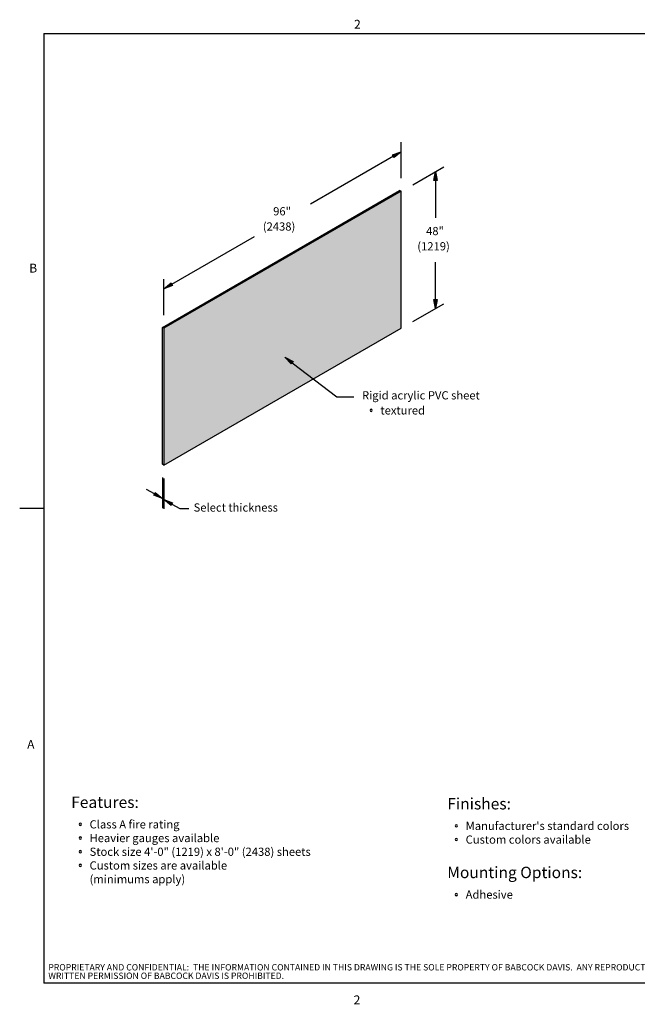
# Model space of a CAD drawing. Units: inches. Extents: x 0.1 to 10.8, y 0.2 to 8.4.
# Drawn here: x 0.1 to 5.2, y 0.2 to 8.3 of the extents above; entities that cross this region are included whole.
import ezdxf

# ---------------------------------------------------------------- set-up
doc = ezdxf.new("R2010")
doc.units = ezdxf.units.IN
doc.header["$MEASUREMENT"] = 0
doc.layers.add('SLD-0', color=179, linetype='Continuous')
doc.styles.add('SLDTEXTSTYLE0', font='TXT', dxfattribs={"width": 0.75})
doc.styles.add('SLDTEXTSTYLE1', font='TXT', dxfattribs={"width": 0.605})

# ---------------------------------------------------------------- blocks, each defined once
blk = doc.blocks.new('SW_NOTE_3')
at = {"layer": 'SLD-0', "color": 0, "attachment_point": 1, "style": 'SLDTEXTSTYLE0'}
for s, insert, char_height in [('PROPRIETARY AND CONFIDENTIAL:  THE INFORMATION CONTAINED IN THIS DRAWING IS THE SOLE PROPERTY OF BABCOCK DAVIS.  ANY REPRODUCTION IN PART OR AS A WHOLE WITHOUT THE', (0, 0.0671), 0.0520833), ('WRITTEN PERMISSION OF BABCOCK DAVIS IS PROHIBITED.', (0, -0.0023), 0.052083)]:
    blk.add_mtext(s, dxfattribs=dict(at, insert=insert, char_height=char_height))

msp = doc.modelspace()

# ---------------------------------------------------------------- hatches: boundary and pattern name
at = {"linetype": 'Continuous'}
for points in [[(3.2657, 7.2219), (3.207, 7.1735), (3.1945, 7.1952)], [(3.547, 7.0595), (3.5595, 6.9845), (3.5345, 6.9845)], [(1.3172, 6.0969), (1.3759, 6.1452), (1.3884, 6.1235)], [(3.547, 5.9345), (3.5345, 6.0095), (3.5595, 6.0095)], [(2.3777, 5.4985), (2.3626, 5.4787), (2.3105, 5.5341)], [(1.3042, 4.3733), (1.233, 4.4), (1.2455, 4.4217)], [(1.3172, 4.3658), (1.3884, 4.3392), (1.3759, 4.3175)]]:
    msp.add_hatch(color=256, dxfattribs=at).paths.add_polyline_path(points, flags=0)
h = msp.add_hatch(dxfattribs=at)
h.set_pattern_fill('AR-SAND', color=256, scale=0.02, style=0)
h.paths.add_polyline_path([(3.2657, 5.7721), (3.2657, 6.8971), (1.3172, 5.7721), (1.3172, 4.6471)])
h.paths.add_polyline_path([(2.3105, 5.5341), (2.3777, 5.4985), (2.3626, 5.4787)], flags=16)

# ---------------------------------------------------------------- linework, layer by layer
at = {"linetype": 'Continuous', "lineweight": 0}
for p, q in [((0.3299, 8.1921), (10.6299, 8.1921)), ((0.3299, 8.1921), (0.3299, 0.3921)), ((10.6299, 0.3921), (0.3299, 0.3921))]:
    msp.add_line(p, q, dxfattribs=at)
for p, q in [((0.3299, 8.1921), (10.6299, 8.1921)), ((0.3299, 8.1921), (0.3299, 0.3921)), ((3.2657, 7.0054), (3.2657, 7.2998)), ((3.1945, 7.1952), (3.2657, 7.2219)), ((3.2657, 7.2219), (3.207, 7.1735)), ((3.2008, 7.1844), (2.5213, 6.792)), ((3.207, 7.1735), (3.1945, 7.1952)), ((3.3595, 6.9512), (3.6145, 7.0985)), ((3.5345, 6.9845), (3.547, 7.0595)), ((3.547, 7.0595), (3.5595, 6.9845)), ((3.5595, 6.9845), (3.5345, 6.9845)), ((3.547, 6.9845), (3.547, 6.6784)), ((1.3042, 5.7796), (3.2527, 6.9046)), ((3.2657, 6.8971), (1.3172, 5.7721)), ((3.2657, 6.8971), (3.2527, 6.9046)), ((3.2657, 5.7721), (3.2657, 6.8971)), ((1.3821, 6.1344), (2.0616, 6.5267)), ((3.547, 6.0095), (3.547, 6.3156)), ((1.3172, 5.8804), (1.3172, 6.1748)), ((1.3172, 6.0969), (1.3759, 6.1452)), ((1.3884, 6.1235), (1.3172, 6.0969)), ((1.3759, 6.1452), (1.3884, 6.1235)), ((3.5345, 6.0095), (3.5595, 6.0095)), ((3.547, 5.9345), (3.5345, 6.0095)), ((3.5595, 6.0095), (3.547, 5.9345)), ((3.3595, 5.8262), (3.6145, 5.9735)), ((1.3042, 4.6546), (1.3042, 5.7796)), ((1.3172, 5.7721), (1.3042, 5.7796)), ((1.3172, 5.7721), (1.3172, 4.6471)), ((1.3172, 4.6471), (3.2657, 5.7721)), ((2.3626, 5.4787), (2.3105, 5.5341)), ((2.3105, 5.5341), (2.3777, 5.4985)), ((2.3777, 5.4985), (2.3626, 5.4787)), ((2.3702, 5.4886), (2.7356, 5.2101)), ((2.7356, 5.2101), (2.8763, 5.2101)), ((1.3172, 4.6471), (1.3042, 4.6546)), ((1.3042, 4.5463), (1.3042, 4.2954)), ((1.3172, 4.5388), (1.3172, 4.2879)), ((1.2392, 4.4108), (1.1743, 4.4483)), ((1.233, 4.4), (1.2455, 4.4217)), ((1.3042, 4.3733), (1.233, 4.4)), ((1.2455, 4.4217), (1.3042, 4.3733)), ((0.3299, 4.2921), (0.1331, 4.2921)), ((1.3759, 4.3175), (1.3172, 4.3658)), ((1.3172, 4.3658), (1.3884, 4.3392)), ((1.3884, 4.3392), (1.3759, 4.3175)), ((1.3821, 4.3283), (1.4471, 4.2908)), ((1.4471, 4.2908), (1.5221, 4.2908)), ((10.6299, 0.3921), (0.3299, 0.3921))]:
    msp.add_line(p, q)
for centre, start, end in [((3.0188, 5.0976), 0, 180), ((3.0188, 5.0976), 180, 0), ((0.631, 1.6976), 0, 180), ((0.631, 1.6976), 180, 0), ((3.7186, 1.6853), 0, 180), ((3.7186, 1.6853), 180, 0), ((0.631, 1.5851), 0, 180), ((0.631, 1.5851), 180, 0), ((3.7186, 1.5728), 0, 180), ((3.7186, 1.5728), 180, 0), ((0.631, 1.4726), 0, 180), ((0.631, 1.4726), 180, 0), ((0.631, 1.3601), 0, 180), ((0.631, 1.3601), 180, 0), ((3.7186, 1.121), 0, 180), ((3.7186, 1.121), 180, 0)]:
    msp.add_arc(centre, 0.00937, start, end)

# ---------------------------------------------------------------- block references
msp.add_blockref('SW_NOTE_3', (0.3681, 0.4823))

# ---------------------------------------------------------------- texts
at = {"attachment_point": 1}
for s, insert, char_height, style in [('2', (2.878, 8.3051), 0.0729, 'SLDTEXTSTYLE1'), ('96"', (2.2142, 6.7667), 0.0675, 'SLDTEXTSTYLE0'), ('(2438)', (2.1291, 6.6415), 0.0675, 'SLDTEXTSTYLE0'), ('48"', (3.4697, 6.6043), 0.0675, 'SLDTEXTSTYLE0'), ('(1219)', (3.3975, 6.4791), 0.0675, 'SLDTEXTSTYLE0'), ('B', (0.2108, 6.3025), 0.0729, 'SLDTEXTSTYLE1'), ('Rigid acrylic PVC sheet', (2.9438, 5.2548), 0.0675, 'SLDTEXTSTYLE0'), ('textured', (3.0947, 5.1311), 0.0675, 'SLDTEXTSTYLE0'), ('Select thickness', (1.5609, 4.3336), 0.0675, 'SLDTEXTSTYLE0'), ('A', (0.1943, 2.3911), 0.0729, 'SLDTEXTSTYLE1'), ('Features:', (0.556, 1.926), 0.09375, 'SLDTEXTSTYLE0'), ('Finishes:', (3.6436, 1.9136), 0.09375, 'SLDTEXTSTYLE0'), ('Class A fire rating', (0.7069, 1.7311), 0.0675, 'SLDTEXTSTYLE0'), ("Manufacturer's standard colors", (3.7945, 1.7188), 0.0675, 'SLDTEXTSTYLE0'), ('Heavier gauges available', (0.7069, 1.6186), 0.0675, 'SLDTEXTSTYLE0'), ('Custom colors available', (3.7945, 1.6063), 0.0675, 'SLDTEXTSTYLE0'), ('Stock size 4\'-0" (1219) x 8\'-0" (2438) sheets', (0.7069, 1.5061), 0.0675, 'SLDTEXTSTYLE0'), ('Custom sizes are available', (0.7069, 1.3936), 0.0675, 'SLDTEXTSTYLE0'), ('Mounting Options:', (3.6436, 1.3494), 0.09375, 'SLDTEXTSTYLE0'), ('(minimums apply)', (0.7069, 1.2811), 0.0675, 'SLDTEXTSTYLE0'), ('Adhesive', (3.7945, 1.1545), 0.0675, 'SLDTEXTSTYLE0'), ('2', (2.8745, 0.2923), 0.0729, 'SLDTEXTSTYLE1')]:
    msp.add_mtext(s, dxfattribs=dict(at, insert=insert, char_height=char_height, style=style))

doc.saveas('drawing.dxf')
